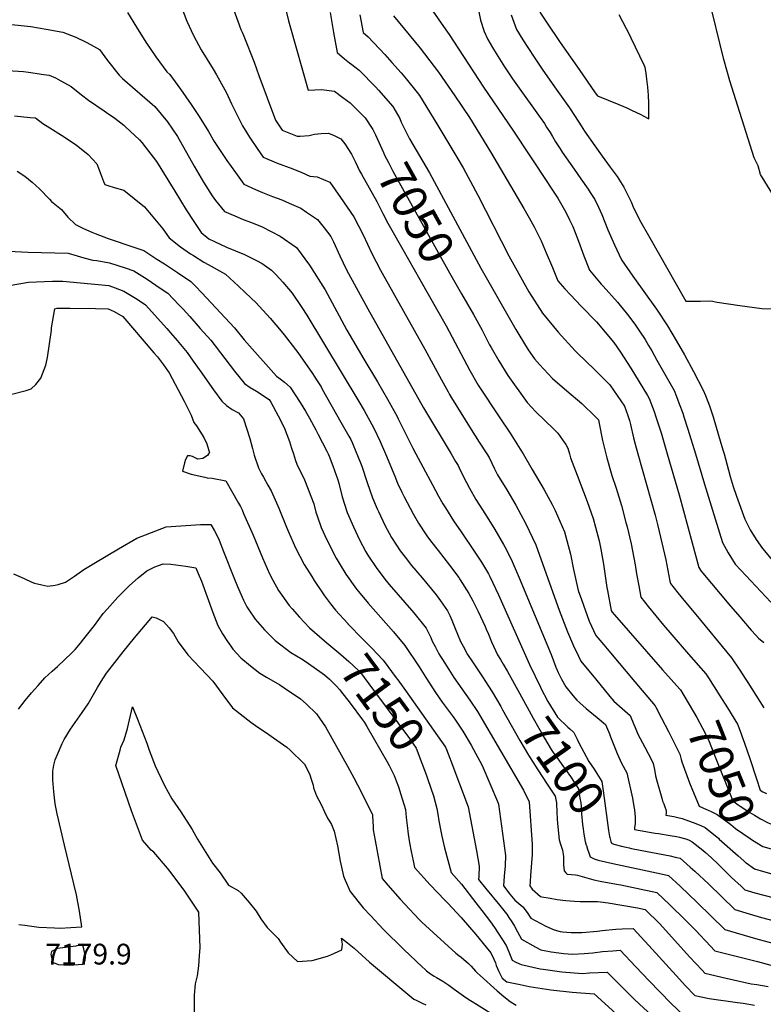
# Model space of a CAD drawing. Units: inches. Extents: x 2524803 to 2530216, y 1552247 to 1557633.
# Drawn here: x 2528349 to 2528968, y 1554542 to 1555362 of the extents above; entities that cross this region are included whole.
import ezdxf
from ezdxf.enums import TextEntityAlignment as Align

# ---------------------------------------------------------------- set-up
doc = ezdxf.new("R2010")
doc.units = ezdxf.units.IN
doc.header["$MEASUREMENT"] = 0
doc.layers.add('tile_2463_24_contour_10ft', color=219, linetype='Continuous')
doc.layers.add('tile_2463_24_spot_elev', color=142, linetype='Continuous')
doc.styles.add('Arial', font='arial.ttf')

msp = doc.modelspace()

# ---------------------------------------------------------------- linework, layer by layer
at = {"layer": 'tile_2463_24_contour_10ft'}
msp.add_line((2528922.18, 1554813.65, 7040), (2528931.62, 1554798.6, 7040), dxfattribs=at)
for points, elevation in [([(2528481.19, 1555378.22), (2528487.69, 1555360.44), (2528493.41, 1555348.64), (2528499.82, 1555336.73), (2528509.59, 1555320.6), (2528512.48, 1555315.82), (2528520.7, 1555300.83), (2528525.07, 1555291.61), (2528534.09, 1555273.31), (2528537.72, 1555267.59), (2528540.05, 1555263.92), (2528546.23, 1555254.56), (2528551.23, 1555247.08), (2528562.33, 1555242.62), (2528576.03, 1555237.54), (2528583.43, 1555234.55), (2528590.12, 1555231.27), (2528596.39, 1555230.73), (2528606.73, 1555226.49), (2528615.88, 1555213.66), (2528626.96, 1555197.62), (2528634.61, 1555182.46), (2528641.93, 1555167.09), (2528648.93, 1555153.22), (2528650.41, 1555150.49), (2528686.1, 1555087.22), (2528699.76, 1555061.71), (2528705.29, 1555051.66), (2528706.54, 1555049.42), (2528708.08, 1555046.84), (2528724.61, 1555020.34), (2528731.36, 1555009.83), (2528737.6, 1555000)], 7070), ([(2528568.68, 1555376.68), (2528572.56, 1555360.71), (2528573.43, 1555356.84), (2528588.75, 1555302.91), (2528599.82, 1555303.55), (2528610.65, 1555302.23), (2528617.74, 1555297.03), (2528623.88, 1555292.46), (2528636.24, 1555280.06), (2528642.65, 1555270.12), (2528643.16, 1555269.15)], 7050), ([(2528686.33, 1555378.04), (2528703.43, 1555353.37), (2528706.29, 1555349.34), (2528714.09, 1555337.37), (2528734.74, 1555305.45), (2528759.35, 1555269.56), (2528788.13, 1555226.02), (2528790.05, 1555223.07), (2528796.63, 1555212.95), (2528803.4, 1555201.5), (2528806.59, 1555194.99), (2528809.19, 1555189.4), (2528811.23, 1555184.43), (2528814.03, 1555177.34), (2528818.47, 1555165.13), (2528823.22, 1555153.03), (2528832.97, 1555141.43), (2528834.48, 1555139.7), (2528846.54, 1555126.37), (2528854.81, 1555116.08), (2528860.94, 1555108), (2528864.85, 1555102.4), (2528869.35, 1555095.22), (2528872.36, 1555090.39), (2528874.93, 1555086), (2528879.28, 1555078.27), (2528893.57, 1555052.74), (2528895.6, 1555047.76), (2528897.92, 1555041.86), (2528900.72, 1555034.03), (2528901.8, 1555030.84), (2528905.14, 1555020.56), (2528911.32, 1555000)], 7010), ([(2528729.62, 1555374.79), (2528732.35, 1555361.2), (2528735.53, 1555351.75), (2528738.34, 1555345.26), (2528742.33, 1555338.45), (2528745.34, 1555333.59), (2528752.32, 1555322.42), (2528759.07, 1555312.48), (2528763.2, 1555306.56), (2528782.03, 1555280.34), (2528785.57, 1555275.25), (2528787.38, 1555272.32), (2528790.25, 1555267.63), (2528792.3, 1555264.29), (2528794.89, 1555259.99), (2528798.62, 1555254.03), (2528800.44, 1555251.24), (2528810.24, 1555237.08), (2528815.91, 1555229.23), (2528822.01, 1555220.66), (2528823.82, 1555217.85), (2528827.63, 1555211.88), (2528830.55, 1555205.54), (2528833.36, 1555199.43), (2528838.46, 1555186.71), (2528843.91, 1555174.14), (2528849.69, 1555161.73), (2528859.26, 1555147.99), (2528878.89, 1555120.55), (2528888.11, 1555106.71), (2528895.2, 1555094.62), (2528902.18, 1555082.52), (2528909.69, 1555068.82), (2528917.88, 1555053.02), (2528919.62, 1555048.8), (2528922.97, 1555040.02), (2528926.19, 1555030.91), (2528932.64, 1555008.9), (2528934.41, 1555002.75), (2528935.16, 1555000)], 7000), ([(2528974.85, 1555217.53), (2528965.67, 1555232.69), (2528963.48, 1555240.11), (2528960.31, 1555246.65), (2528939.9, 1555310.79), (2528935.08, 1555328.65), (2528921.89, 1555382.16)], 6990), ([(2528438.47, 1555367.8), (2528445.8, 1555355.45), (2528453.59, 1555343.05), (2528461.95, 1555330.69), (2528471.05, 1555318.39), (2528473.48, 1555315.94), (2528482.63, 1555303.84), (2528491.48, 1555291.12), (2528498.04, 1555281.13), (2528505.89, 1555268.62), (2528510.58, 1555260.31), (2528514.29, 1555254.42), (2528521.18, 1555244.35), (2528528.2, 1555234.46), (2528535.23, 1555224.59), (2528545.06, 1555220.29), (2528550.79, 1555217.87), (2528559.02, 1555214.49), (2528566.93, 1555211.57), (2528572.88, 1555209.02), (2528582.61, 1555204.66), (2528587.35, 1555201.53), (2528596.47, 1555195.3), (2528602.2, 1555188.38), (2528607.59, 1555181.23), (2528609.87, 1555176.69), (2528615.33, 1555165.02), (2528620.87, 1555153.34), (2528638.5, 1555120.99), (2528684.98, 1555038.48), (2528707.95, 1555000)], 7080), ([(2528526.76, 1555370.53), (2528532.71, 1555353.61), (2528533.79, 1555351.25), (2528535.34, 1555347.91), (2528543.76, 1555326.39), (2528547.71, 1555315.17), (2528554.64, 1555296.52), (2528561.75, 1555277.9), (2528567.24, 1555269.57), (2528579.57, 1555264.64), (2528582.23, 1555264.79), (2528589.74, 1555265.32), (2528594.03, 1555266.28), (2528599.6, 1555267.02), (2528605.7, 1555267.23), (2528610.54, 1555265.29), (2528615.93, 1555262.54), (2528619.4, 1555258.25), (2528625.04, 1555249.58), (2528626.12, 1555247.54), (2528628.19, 1555243.04), (2528631.47, 1555235.93), (2528633.22, 1555232.94), (2528646.11, 1555210.24), (2528651.12, 1555200.39), (2528655.23, 1555192.32), (2528667.57, 1555170.37), (2528681.71, 1555145.32), (2528703.64, 1555106.62), (2528723.37, 1555069.52), (2528730.31, 1555057.29), (2528747.96, 1555030.94), (2528756.93, 1555017.3), (2528765.44, 1555003.93), (2528767.79, 1555000)], 7060), ([(2528607.03, 1555367.67), (2528609.82, 1555350.92), (2528613.06, 1555334.51), (2528619.1, 1555329.24), (2528623.21, 1555325.8), (2528625.16, 1555324.38), (2528627.65, 1555322.46), (2528631.26, 1555319.65), (2528645.26, 1555305.6), (2528647.48, 1555303.13), (2528659.32, 1555289.5), (2528665.05, 1555279.28), (2528666.33, 1555276.45), (2528673.25, 1555262.37), (2528689.84, 1555234.03), (2528732.72, 1555154.67), (2528761.81, 1555103.61), (2528764.15, 1555099.56), (2528772.09, 1555086.81), (2528777.41, 1555079.12), (2528781.35, 1555074.46), (2528792.34, 1555062.8), (2528804.14, 1555052.59), (2528816.75, 1555042.06), (2528828.1, 1555030.99), (2528830.57, 1555028.41), (2528831.15, 1555025.26), (2528834, 1555011.14), (2528836.7, 1555000)], 7040), ([(2528781.64, 1555368.06), (2528787.28, 1555359.62), (2528798.65, 1555342.82), (2528814.42, 1555320.15), (2528827.91, 1555300.89), (2528829.71, 1555298.35), (2528847.54, 1555291.14), (2528854.23, 1555288.29), (2528858.13, 1555286.45), (2528865.93, 1555282.74), (2528867.95, 1555281.76), (2528872.42, 1555279.04), (2528872.58, 1555284.91), (2528872.57, 1555289.19), (2528872.46, 1555291.82), (2528872.17, 1555298.73), (2528871.71, 1555305.56), (2528870.97, 1555312.26), (2528870.25, 1555317.15), (2528869.39, 1555321.92), (2528868.62, 1555323.78), (2528857.83, 1555346.41), (2528856.9, 1555348.26), (2528847.8, 1555365.77)], 6980), ([(2528339.28, 1555358.04), (2528357.98, 1555356.05), (2528370.75, 1555353.91), (2528384.41, 1555351.25), (2528395.32, 1555347.21), (2528403.82, 1555343.01), (2528407.57, 1555341.06), (2528414.94, 1555336.92), (2528421.72, 1555327.64), (2528431.3, 1555315.38), (2528434.3, 1555312.82), (2528461.2, 1555289.28), (2528471.77, 1555276.76), (2528480.01, 1555264.32), (2528493.94, 1555239.59), (2528501.73, 1555226.4), (2528508.81, 1555214.9), (2528511.66, 1555211.21), (2528519.22, 1555202.09), (2528527.86, 1555198.21), (2528534.65, 1555195.39), (2528541.49, 1555192.85), (2528550.37, 1555189.09), (2528565.41, 1555181.49), (2528579.17, 1555171.99), (2528589.88, 1555157.36), (2528602.9, 1555136.71), (2528614.59, 1555115.15), (2528621.05, 1555103.21), (2528635.28, 1555078.84), (2528646.51, 1555060.21), (2528654.85, 1555045.76), (2528662.96, 1555031.21), (2528663.85, 1555029.33), (2528676.02, 1555004.81), (2528678.61, 1555000)], 7090), ([(2528631.98, 1555365.72), (2528634.65, 1555351.01), (2528638.79, 1555347.41), (2528652.63, 1555332.75), (2528658.55, 1555326.13), (2528666.29, 1555317.4), (2528670.4, 1555312.51), (2528679.64, 1555300.93), (2528681.47, 1555298.56), (2528695.92, 1555275.02), (2528704.37, 1555261.19), (2528712.68, 1555247.34), (2528717.82, 1555238.22), (2528730.03, 1555215.57), (2528756.04, 1555165.12), (2528772.62, 1555135.11), (2528783.86, 1555117.14), (2528796.99, 1555101.43), (2528811.27, 1555085.97), (2528822.31, 1555074.96), (2528825.16, 1555072.53), (2528840.04, 1555057.7), (2528852.14, 1555039.71), (2528855.01, 1555031.97), (2528856.48, 1555027.94), (2528857.31, 1555024.56), (2528859.88, 1555013.37), (2528861.26, 1555008.06), (2528863.51, 1555000)], 7030), ([(2528659.75, 1555365.05), (2528682.06, 1555337.94), (2528693.8, 1555322.83), (2528697.3, 1555318.13), (2528711.1, 1555298.37), (2528723.17, 1555280.15), (2528740.75, 1555251.55), (2528768.5, 1555204.32), (2528772.82, 1555196.65), (2528777.01, 1555189.16), (2528781.75, 1555179.81), (2528782.84, 1555177.57), (2528787.17, 1555167.52), (2528792.18, 1555155.18), (2528796.76, 1555144.34), (2528802.62, 1555137.64), (2528807.17, 1555132.43), (2528816.25, 1555123.17), (2528828.96, 1555109.99), (2528843.36, 1555092.73), (2528848.89, 1555084.73), (2528857.45, 1555071.6), (2528871.37, 1555048.72), (2528872.85, 1555046.22), (2528877, 1555035.28), (2528878.41, 1555031.06), (2528880.69, 1555024.2), (2528882.73, 1555017.63), (2528887.92, 1555000)], 7020), ([(2528757.9, 1555365.78), (2528762.35, 1555353.54), (2528767.73, 1555344.9), (2528777.09, 1555330.39), (2528784.34, 1555319.65), (2528795.47, 1555303.96), (2528806.56, 1555288.25), (2528814.17, 1555276.41), (2528816.2, 1555273.18), (2528819.03, 1555268.83), (2528827.55, 1555256.6), (2528833.66, 1555248.02), (2528840.29, 1555238.97), (2528846.07, 1555230.97), (2528851.73, 1555222.2), (2528857.73, 1555209.87), (2528859.72, 1555204.96), (2528865.95, 1555193.15), (2528872.23, 1555182.03), (2528903.32, 1555127.22), (2528905.65, 1555127.2), (2528915.45, 1555127.28), (2528924.27, 1555127.52), (2528929.55, 1555126.41), (2528948.22, 1555123.66), (2528966.72, 1555121.12), (2528976.63, 1555120.93)], 6990), ([(2528338.49, 1555319.42), (2528351.6, 1555318.46), (2528355.93, 1555318.05), (2528368.63, 1555316.19), (2528372.98, 1555315.47), (2528378.35, 1555313.19), (2528380.35, 1555312.21), (2528391.41, 1555306.04), (2528399.92, 1555299.15), (2528405.78, 1555294.81), (2528418.95, 1555285.77), (2528420.86, 1555284.51), (2528427.74, 1555279.55), (2528435.22, 1555273.86), (2528436.82, 1555272.51), (2528448.48, 1555261.66), (2528450.33, 1555259.39), (2528462.42, 1555243.47), (2528477.78, 1555218.98), (2528487.28, 1555203.22), (2528493.61, 1555193.64), (2528499.73, 1555184.51), (2528506.19, 1555179.1), (2528510.74, 1555176.85), (2528520.92, 1555172.29), (2528535.79, 1555166.11), (2528545.92, 1555161.23), (2528550.39, 1555158.69), (2528558.27, 1555152.98), (2528562.22, 1555149.16), (2528567.74, 1555143.15), (2528575.36, 1555133.84), (2528583.42, 1555122.09), (2528587.61, 1555115.54), (2528630.9, 1555043.74), (2528635.42, 1555036.15), (2528643.5, 1555021.58), (2528648.74, 1555010.34), (2528653.1, 1555000)], 7100), ([(2528344.33, 1555281.74), (2528357.37, 1555280.38), (2528361.6, 1555279.85), (2528367.88, 1555275.17), (2528373.57, 1555271.5), (2528383.41, 1555265.45), (2528394.7, 1555258.15), (2528397.12, 1555256.37), (2528405.55, 1555249.34), (2528412.73, 1555241.64), (2528414.76, 1555236.77), (2528415.84, 1555233.55), (2528418.31, 1555226.82), (2528419.6, 1555224.48), (2528421.86, 1555223.71), (2528427.25, 1555221.98), (2528435.37, 1555219.67), (2528452.53, 1555205.76), (2528467.65, 1555187.47), (2528472.98, 1555179.96), (2528482.6, 1555172.51), (2528490.92, 1555166.83), (2528493.29, 1555165.24), (2528501.92, 1555159.66), (2528505.67, 1555157.89), (2528520.04, 1555149.81), (2528530.88, 1555139.81), (2528536.1, 1555134.88), (2528541.36, 1555129.78), (2528545.12, 1555126.13), (2528557.14, 1555112.99), (2528565.07, 1555103.86), (2528568.79, 1555099.34), (2528580.33, 1555084.57), (2528592.33, 1555066.99), (2528593.85, 1555064.75), (2528596.99, 1555059.95), (2528599.52, 1555055.93), (2528600.59, 1555054.09), (2528616.16, 1555026.62), (2528622.7, 1555014.87), (2528624.25, 1555012.05), (2528625.4, 1555009.51), (2528629.21, 1555000.67), (2528629.47, 1555000)], 7110), ([(2528643.16, 1555269.15), (2528644.88, 1555265.87), (2528651.43, 1555251.16), (2528652.47, 1555249.01), (2528655.64, 1555242.72), (2528657.91, 1555238.22), (2528659.35, 1555235.61), (2528706.6, 1555150.82), (2528716.61, 1555133.49)], 7050), ([(2528346.4, 1555235.68), (2528352.89, 1555231.52), (2528358.99, 1555226.3), (2528364.97, 1555220.76), (2528373.33, 1555212.15), (2528375.18, 1555210.16), (2528383.27, 1555203.59), (2528388.7, 1555197.15), (2528395.03, 1555191.12), (2528401.71, 1555187.79), (2528408.55, 1555184.75), (2528411.3, 1555183.58), (2528422.34, 1555179.5), (2528444.59, 1555172.08), (2528451.82, 1555169.57), (2528462.83, 1555162.39), (2528469.12, 1555158.26), (2528480.08, 1555151.02), (2528491.01, 1555143.77), (2528494.94, 1555139.83), (2528500.28, 1555134.16), (2528527.36, 1555105.2), (2528535.53, 1555094.95), (2528562.44, 1555064.91), (2528565.53, 1555062.63), (2528569.17, 1555059.87), (2528573.79, 1555055.77), (2528582.16, 1555042.93), (2528586.57, 1555035.54), (2528589.98, 1555029.77), (2528595.17, 1555020.21), (2528597.28, 1555016.3), (2528604.44, 1555002.24), (2528605.45, 1555000)], 7120), ([(2528339.13, 1555168.95), (2528355.62, 1555167.99), (2528388.8, 1555167.15), (2528396.51, 1555165.09), (2528402.02, 1555163.44), (2528409.37, 1555161.53), (2528412.82, 1555161.1), (2528423.3, 1555159.28), (2528436.32, 1555155.08), (2528443.53, 1555152.53), (2528454.6, 1555145.48), (2528465.57, 1555138.22), (2528471.98, 1555133.93), (2528481.23, 1555124.2), (2528484.59, 1555120.57), (2528490.15, 1555114.42), (2528498.9, 1555104.62), (2528507.62, 1555094.8), (2528527.33, 1555068.84), (2528535.66, 1555058.59), (2528540.43, 1555055.38), (2528545.81, 1555052.27), (2528556.4, 1555045.24), (2528557.73, 1555043.03), (2528563.77, 1555031.81), (2528568.96, 1555022.08), (2528573.2, 1555010.38), (2528574.86, 1555004.86), (2528576.58, 1555000)], 7130), ([(2528339.78, 1555140.41), (2528355.77, 1555143.16), (2528376.01, 1555143.9), (2528384.46, 1555144.06), (2528422.78, 1555140.22), (2528428.2, 1555138.39), (2528435.34, 1555135.68), (2528446.51, 1555128.84), (2528453.39, 1555124.33), (2528471.06, 1555104.43), (2528474.08, 1555101.01), (2528479.65, 1555094.48), (2528487.96, 1555084.45), (2528493.07, 1555077.34), (2528500.35, 1555067.17), (2528508.54, 1555055.41), (2528509.91, 1555053.53), (2528516.81, 1555044.08), (2528520.88, 1555040.33), (2528525.5, 1555037.01), (2528530.71, 1555034.17), (2528534.93, 1555029.35), (2528540.3, 1555012.77), (2528542.51, 1555004.53), (2528543.45, 1555000)], 7140), ([(2528716.61, 1555133.49), (2528726.64, 1555116.12), (2528733.71, 1555103.01), (2528739.93, 1555091), (2528741.17, 1555088.74), (2528747.51, 1555077.51), (2528754.98, 1555065.46), (2528771.27, 1555042.89), (2528778.45, 1555035.14), (2528793.02, 1555020.91), (2528796.77, 1555017.46), (2528800.76, 1555011.86), (2528803.48, 1555007.83), (2528805.09, 1555004.78), (2528806.49, 1555000)], 7050), ([(2528341.01, 1555049.5), (2528354.04, 1555052.85), (2528358.04, 1555054.19), (2528361.91, 1555057.83), (2528366.27, 1555063.07), (2528370.2, 1555074.02), (2528371.84, 1555080.22), (2528374.94, 1555103.01), (2528375.18, 1555105.18), (2528377.74, 1555120.78), (2528379.74, 1555121.38), (2528380.21, 1555121.4), (2528390.68, 1555121.47), (2528411.72, 1555121.14), (2528422.24, 1555120.83), (2528427.13, 1555118.8), (2528434.38, 1555114.5), (2528460.26, 1555084.34), (2528463.24, 1555080.84), (2528468.45, 1555074.18), (2528473.12, 1555067.51), (2528485.62, 1555044.05), (2528491.48, 1555032.32), (2528493.69, 1555026.3), (2528495.73, 1555023.55), (2528501.83, 1555013.67), (2528504.33, 1555008.56), (2528505.81, 1555003.81), (2528506.63, 1555000.83), (2528505.93, 1555000)], 7150), ([(2528505.93, 1555000), (2528504.96, 1554998.85), (2528500.99, 1554996.15), (2528497.06, 1554995.81), (2528492.47, 1554998), (2528490.52, 1554998.46), (2528488.24, 1554998.46), (2528486.64, 1554995.52), (2528485.85, 1554992.73), (2528484.1, 1554985.66), (2528491.37, 1554983.15), (2528502.72, 1554980.6), (2528504.74, 1554980.19), (2528508.89, 1554979.9), (2528520.32, 1554977.58), (2528530.88, 1554959.01), (2528532.36, 1554956.29), (2528533.83, 1554953.38), (2528535.06, 1554950.54), (2528542.94, 1554932.26), (2528550.65, 1554913.57), (2528556.51, 1554900.05), (2528559.28, 1554894.93), (2528564.1, 1554886.26), (2528573.08, 1554873.86), (2528575.55, 1554870.92), (2528581.54, 1554864.18), (2528589.91, 1554855.3), (2528602.45, 1554844.42)], 7150), ([(2528543.45, 1555000), (2528543.71, 1554999.05), (2528547.41, 1554988.37), (2528550, 1554983.36), (2528551.52, 1554980.55), (2528555.31, 1554974.02), (2528557.9, 1554969.26), (2528559.02, 1554966.76), (2528563.55, 1554956.69), (2528564.33, 1554954.82), (2528570.65, 1554939.06), (2528572.31, 1554935.26), (2528578.33, 1554921.91), (2528585.62, 1554907.82), (2528591.78, 1554897.97), (2528593.87, 1554894.68), (2528602.47, 1554881.94), (2528607.51, 1554875.32), (2528611.71, 1554869.89), (2528621.81, 1554858.72)], 7140), ([(2528576.58, 1555000), (2528578.2, 1554994.64), (2528579.47, 1554991.41), (2528585.76, 1554978.41), (2528588.39, 1554971.99), (2528591.03, 1554964.98), (2528593.43, 1554958.47), (2528595.18, 1554951.57), (2528596.23, 1554948.5), (2528599.57, 1554938.87), (2528604.44, 1554928.45), (2528612.25, 1554913.3), (2528615.48, 1554907.7), (2528620.16, 1554899.89), (2528628.97, 1554887.39), (2528630.69, 1554885.35), (2528638.84, 1554875.82), (2528659.87, 1554852), (2528669.46, 1554840.51), (2528681.13, 1554822.8), (2528686.79, 1554813.81), (2528694.98, 1554801.36), (2528700.55, 1554793.36), (2528709.55, 1554781.13), (2528711.51, 1554778.4), (2528717.72, 1554769.2), (2528724.44, 1554757.48), (2528733.75, 1554740.51), (2528746.45, 1554710.49), (2528747.39, 1554708.22), (2528753.04, 1554665.69), (2528752.77, 1554657.1), (2528752.18, 1554648.38), (2528751.63, 1554640.33), (2528756.89, 1554633.28), (2528760.85, 1554628.51), (2528764.29, 1554625.63), (2528767.6, 1554622.95), (2528771.08, 1554618.15), (2528774.37, 1554613.46), (2528786.7, 1554606.59), (2528793.66, 1554603.57), (2528798.61, 1554602.23), (2528800.72, 1554601.94), (2528807.74, 1554601.53), (2528816.82, 1554601.52), (2528829.86, 1554602.66), (2528833.59, 1554603.12), (2528844.96, 1554604.25), (2528850.43, 1554604.58), (2528859.42, 1554604.77), (2528872.51, 1554590.72), (2528898, 1554562.46), (2528902.92, 1554557.25), (2528910.77, 1554549.01), (2528922.91, 1554546.37), (2528946.47, 1554543.12), (2528948.68, 1554542.83), (2528951.03, 1554542.47), (2528960.67, 1554540.92)], 7130), ([(2528605.45, 1555000), (2528606.36, 1554998.1), (2528609.4, 1554990.23), (2528613.59, 1554978.33), (2528614.28, 1554975.78), (2528617.11, 1554964.2), (2528621.24, 1554951.35), (2528626.6, 1554939.26), (2528631.47, 1554928.62), (2528636.85, 1554918.61), (2528638.6, 1554915.81), (2528645.97, 1554904.64), (2528653.88, 1554894.45), (2528656.39, 1554891.4), (2528676.83, 1554867.75), (2528687.04, 1554854.81), (2528690.92, 1554847.26), (2528692.16, 1554844.21), (2528694.56, 1554839.52), (2528697.71, 1554833.42), (2528699.01, 1554831.33), (2528700.58, 1554828.82), (2528705.85, 1554820.45), (2528710.23, 1554813.82), (2528723.42, 1554795.03), (2528729.86, 1554785.51), (2528768.08, 1554720.08), (2528772.76, 1554710.35), (2528775.38, 1554674.85), (2528775.34, 1554670), (2528775.29, 1554666.33), (2528774.03, 1554648.95), (2528773.6, 1554644.06), (2528773.51, 1554640.39), (2528775.5, 1554637.65), (2528782.32, 1554631.44), (2528783.37, 1554631.17), (2528790.24, 1554629.91), (2528796.25, 1554629.05), (2528803.38, 1554628.18), (2528810.6, 1554627.54), (2528815.45, 1554627.31), (2528820.39, 1554627.33), (2528825.33, 1554627.36), (2528829.71, 1554627.21), (2528832.37, 1554627.03), (2528838.64, 1554626.13), (2528863, 1554621.98), (2528869.57, 1554620.62), (2528881.67, 1554608.65), (2528906.37, 1554581.19), (2528916.83, 1554570.03), (2528919.09, 1554567.63), (2528937.08, 1554563.47), (2528957.83, 1554558.82), (2528962.4, 1554558.08), (2528971.8, 1554556.36)], 7120), ([(2528629.47, 1555000), (2528633.51, 1554989.81), (2528637.84, 1554976.14), (2528642.29, 1554963.48), (2528646.29, 1554954.39), (2528647.33, 1554952.07), (2528652.63, 1554940.82), (2528658.28, 1554930.32), (2528665.43, 1554919.43), (2528669.65, 1554914.01), (2528674.99, 1554907.25), (2528683.88, 1554896.81), (2528695.35, 1554882.81), (2528699.08, 1554877.69), (2528704.88, 1554869.33), (2528706.78, 1554865.38), (2528708.58, 1554861.63), (2528711.24, 1554854.61), (2528713.08, 1554850.05), (2528715.78, 1554843.83), (2528717.83, 1554839.87), (2528721.54, 1554833.04), (2528725.59, 1554826.95), (2528734.54, 1554813.5), (2528736.05, 1554811.38), (2528742.14, 1554802.01), (2528749.18, 1554789.6)], 7110), ([(2528653.1, 1555000), (2528660.93, 1554981.45), (2528663.28, 1554975.57), (2528666.72, 1554968.11), (2528668.64, 1554964.31), (2528676.35, 1554950.14), (2528680.82, 1554942.47), (2528687.54, 1554931.9), (2528690.81, 1554927.59), (2528696.95, 1554919.63), (2528706.56, 1554907.47), (2528714.18, 1554897.17), (2528715.48, 1554895.28), (2528722.69, 1554883.81), (2528725.97, 1554877.68), (2528730.49, 1554868.75), (2528736.27, 1554856.39), (2528737.17, 1554854.2), (2528738.9, 1554849.98), (2528741.48, 1554843.43), (2528746.41, 1554832.65), (2528748.97, 1554828.74), (2528751.29, 1554824.81), (2528754.74, 1554818.93), (2528764.78, 1554800.67)], 7100), ([(2528678.61, 1555000), (2528692.34, 1554974.22), (2528697.41, 1554964.83), (2528701.11, 1554958.53), (2528703.16, 1554955.06), (2528709.73, 1554944.41), (2528716.2, 1554935.17), (2528727.65, 1554918.24), (2528733.27, 1554909.76), (2528739.03, 1554900.08), (2528740.19, 1554898.06), (2528747.46, 1554882.55), (2528773.05, 1554824.73), (2528782.26, 1554805.7), (2528782.72, 1554804.83)], 7090), ([(2528707.95, 1555000), (2528711.62, 1554993.87), (2528713.62, 1554990.42), (2528714.52, 1554988.54), (2528718.18, 1554980.89), (2528723.19, 1554971.48), (2528728.58, 1554961.95), (2528736.43, 1554949.6), (2528744.2, 1554937.16), (2528751.51, 1554924.6), (2528752.57, 1554922.66), (2528757.94, 1554912.49), (2528764.68, 1554896.82), (2528791.21, 1554832.87), (2528795.21, 1554822.45), (2528796.96, 1554818.05), (2528799.88, 1554812.35), (2528803.52, 1554806.1), (2528809.28, 1554798.76), (2528812.67, 1554795.01), (2528815.03, 1554792.81), (2528820.32, 1554788.1), (2528822.01, 1554786.69), (2528829.54, 1554780.49), (2528836.53, 1554774.63), (2528839.69, 1554766.95), (2528840.7, 1554764.5), (2528846.26, 1554750.55), (2528849.68, 1554742.59), (2528854.18, 1554734.3), (2528859.04, 1554713.23), (2528860.17, 1554706.34), (2528860.53, 1554703.65), (2528861.28, 1554697.46), (2528861.22, 1554694.22), (2528861.03, 1554691.83), (2528860.69, 1554689.02), (2528860.64, 1554687.21), (2528877.87, 1554684.26), (2528880.57, 1554683.8), (2528890.25, 1554682.36), (2528895.45, 1554681.41), (2528898.17, 1554680.89), (2528904.32, 1554679.18), (2528906.26, 1554678.38), (2528908.7, 1554677.04), (2528917.63, 1554669.98), (2528919.77, 1554668.2), (2528924.59, 1554663.79), (2528930.54, 1554658.14), (2528941.46, 1554647.35), (2528949.43, 1554639.92), (2528952.6, 1554637.01), (2528960.83, 1554634.52), (2528976.82, 1554630.25)], 7080), ([(2528737.6, 1555000), (2528739.45, 1554997.09), (2528743.96, 1554987.54), (2528746.5, 1554982.66), (2528754.2, 1554970.14), (2528761.69, 1554957.37), (2528770.13, 1554941.88), (2528778.42, 1554924.27), (2528795.34, 1554876.72), (2528797.9, 1554869.91), (2528804.9, 1554851.9), (2528809.88, 1554840.23), (2528813.93, 1554831.56), (2528816.03, 1554827.57), (2528828.02, 1554812.69), (2528840.16, 1554798.04), (2528843.49, 1554794.06), (2528850.46, 1554787.94), (2528857.1, 1554782.29), (2528860.11, 1554774.75), (2528861.16, 1554772.12), (2528863.41, 1554766.58), (2528869.23, 1554755.7), (2528874.94, 1554744.65), (2528876.21, 1554742.14), (2528877.2, 1554737.09), (2528878.2, 1554732.04), (2528879.21, 1554727.88), (2528883.25, 1554713.29), (2528883.25, 1554713.27), (2528884.03, 1554710.82), (2528884.91, 1554708.49), (2528885.82, 1554706.17), (2528886.64, 1554703.76), (2528887, 1554702.51), (2528886.94, 1554700.88), (2528886.71, 1554699.3), (2528893.25, 1554698.02), (2528896.63, 1554697.31), (2528900.41, 1554696.38), (2528911.56, 1554692.15), (2528916.3, 1554690.26), (2528919.42, 1554688.81), (2528923.82, 1554685.28), (2528930.44, 1554679.92), (2528931.12, 1554679.32)], 7070), ([(2528767.79, 1555000), (2528775.44, 1554987.14), (2528785.33, 1554970.26), (2528791.97, 1554957.84), (2528794.46, 1554953.05), (2528802.2, 1554935.19), (2528807.4, 1554916.69), (2528809.87, 1554903.82), (2528813.81, 1554886.16), (2528816.33, 1554878.87), (2528822.92, 1554860.67), (2528828.47, 1554848.95), (2528835.06, 1554841.07), (2528840.65, 1554834.37), (2528860.97, 1554810.3), (2528877.7, 1554790.25), (2528878.36, 1554789.06), (2528883.23, 1554779.96), (2528888.85, 1554768.96), (2528894.44, 1554757.69), (2528898.24, 1554749.98), (2528899.55, 1554745.58), (2528900.11, 1554743.47), (2528906.47, 1554726.1), (2528908.45, 1554721.27), (2528914.55, 1554706.65), (2528920.63, 1554703.99), (2528921.31, 1554703.69)], 7060), ([(2528806.49, 1555000), (2528807.41, 1554996.84), (2528812.73, 1554982.38), (2528821.19, 1554960.37), (2528826.12, 1554946.16), (2528828.16, 1554938.95), (2528831.17, 1554927.58), (2528832.54, 1554920.85), (2528834.67, 1554908.3), (2528837.55, 1554888.75), (2528838.03, 1554886.16), (2528841.22, 1554869.54), (2528842.11, 1554868.36), (2528883.9, 1554820.14), (2528898.45, 1554804.1)], 7050), ([(2528836.7, 1555000), (2528837.48, 1554996.76), (2528841.75, 1554982.03), (2528845.21, 1554971.39), (2528849.72, 1554956.99), (2528853.5, 1554942.85), (2528854.41, 1554939.39), (2528857.9, 1554925.17), (2528859.06, 1554919.46), (2528861.23, 1554907.56), (2528862.35, 1554900.08), (2528864.15, 1554890.13), (2528865.88, 1554880.82), (2528871.96, 1554872.97), (2528884.72, 1554857.55), (2528905.49, 1554833.3), (2528920.14, 1554816.91), (2528922.18, 1554813.65)], 7040), ([(2528863.51, 1555000), (2528877.76, 1554948.94), (2528879.92, 1554940.17), (2528886.61, 1554911.87), (2528890.16, 1554894.15), (2528890.54, 1554892.09), (2528896.75, 1554884.31), (2528901.61, 1554878.3), (2528911.62, 1554866.22), (2528941.36, 1554830.24), (2528948.35, 1554819.96), (2528952.86, 1554813.1), (2528955.12, 1554809.55), (2528968.44, 1554788.59)], 7030), ([(2528887.92, 1555000), (2528897.93, 1554966.08), (2528908.72, 1554925.87), (2528914.28, 1554905.46), (2528915.99, 1554902.26), (2528940.49, 1554873.38), (2528946.59, 1554866.21), (2528957.83, 1554853.28), (2528961.7, 1554848.98), (2528963.97, 1554846.59), (2528968.34, 1554843.12)], 7020), ([(2528911.32, 1555000), (2528918.84, 1554974.99), (2528927.84, 1554945.94), (2528934.01, 1554926.17), (2528938.53, 1554917.67), (2528944.45, 1554908.25), (2528949.07, 1554903.19), (2528974.15, 1554876.52)], 7010), ([(2528935.16, 1555000), (2528938.83, 1554986.56), (2528940.27, 1554981.36), (2528942.9, 1554972.94), (2528945.57, 1554964.89), (2528952.54, 1554945.63), (2528956.89, 1554936.95), (2528961.84, 1554928.9), (2528967.22, 1554921.31), (2528972.91, 1554914.23), (2528973.57, 1554913.53), (2528976.57, 1554910.56), (2528978.29, 1554909.06), (2528980.14, 1554907.58), (2528987.34, 1554901.94), (2528989.35, 1554900.57), (2528991.42, 1554899.49), (2528994.89, 1554897.32), (2528996.67, 1554896.01), (2528999.46, 1554893.88)], 7000), ([(2528343.48, 1554900.22), (2528352.3, 1554896.22), (2528358.79, 1554893.34), (2528360.82, 1554892.48), (2528367.04, 1554890.88), (2528372.01, 1554889.9), (2528378.09, 1554890.79), (2528380.55, 1554891.27), (2528386.67, 1554893.26), (2528394.08, 1554898.1), (2528402.04, 1554903.86), (2528411.62, 1554909.56), (2528430.77, 1554920.93), (2528446.05, 1554929.79), (2528449.64, 1554931.26), (2528470.6, 1554939.44), (2528499.24, 1554941.31), (2528503.18, 1554941.33), (2528507.81, 1554941.35), (2528510.85, 1554936.11), (2528512.86, 1554932.26), (2528514.56, 1554928.21), (2528518.42, 1554918.69), (2528526.84, 1554896.99), (2528529.96, 1554889.53), (2528534.85, 1554878.35), (2528537.82, 1554872.76), (2528539.35, 1554870.19), (2528544.72, 1554862.43), (2528552.58, 1554853.45), (2528561.22, 1554844.57), (2528574.39, 1554834.74), (2528583.9, 1554829.01), (2528589.04, 1554825.46), (2528600.48, 1554817.52), (2528602.33, 1554816.02), (2528606.47, 1554812.35), (2528612.27, 1554806.83), (2528615.22, 1554803.43)], 7160), ([(2528347.69, 1554787.51), (2528353.18, 1554794.57), (2528358.42, 1554800.94), (2528363.88, 1554807.22), (2528369.42, 1554813.45), (2528372.54, 1554816.32), (2528375.65, 1554819.19), (2528380.1, 1554823.12), (2528392.09, 1554834.24), (2528394.72, 1554837.22), (2528399.17, 1554842.43), (2528402.1, 1554846.06), (2528410.99, 1554857.16), (2528418.17, 1554867.13), (2528421.3, 1554870.71), (2528430.35, 1554880.66), (2528440, 1554890.39), (2528447.1, 1554896.72), (2528454.57, 1554902.78), (2528461.1, 1554905.9), (2528467.95, 1554908.44), (2528474.53, 1554908.16), (2528486.9, 1554906.62), (2528495.31, 1554905.12), (2528497.26, 1554900.51), (2528500.01, 1554893.97), (2528509.38, 1554867.88), (2528513.65, 1554857.12), (2528517.48, 1554850.28), (2528521.57, 1554843.7), (2528524.39, 1554839.83), (2528526.1, 1554837.55), (2528532.69, 1554830.13), (2528540.67, 1554823.49), (2528548.67, 1554817.54), (2528554.03, 1554814.21), (2528565.11, 1554807.71), (2528568.94, 1554805.29), (2528582.4, 1554796.03), (2528587.13, 1554791.77), (2528595.84, 1554783.7), (2528603.17, 1554772.71), (2528621.55, 1554739.88), (2528626.89, 1554730.18), (2528629.82, 1554724.52), (2528642.25, 1554700.35), (2528642.43, 1554699.82), (2528642.5, 1554698.55), (2528642.9, 1554689.41), (2528643.07, 1554686.91), (2528644.51, 1554678.07), (2528650.44, 1554646.41), (2528655.03, 1554640.9), (2528665.34, 1554629.18), (2528669.28, 1554625), (2528681.36, 1554612.32), (2528683.52, 1554610.18), (2528711.71, 1554584.35), (2528714.3, 1554582.39), (2528716.13, 1554580.9), (2528722.35, 1554575.52), (2528724.53, 1554573.33), (2528728.2, 1554569.33), (2528729.61, 1554567.91), (2528732.14, 1554565.56), (2528746.12, 1554552.87), (2528751.65, 1554548.19), (2528756.96, 1554544.11), (2528759.35, 1554542.5), (2528761.95, 1554540.81)], 7170), ([(2528347.95, 1554608.25), (2528352.86, 1554607.46), (2528364.42, 1554605.86), (2528377.54, 1554605.21), (2528381.92, 1554605.08), (2528400.32, 1554606.23), (2528398.43, 1554619.28), (2528395.74, 1554632.74), (2528393.64, 1554641.94), (2528385.83, 1554674.25), (2528379.68, 1554700.32), (2528378.19, 1554708.71), (2528376.86, 1554718.65), (2528376.23, 1554728.59), (2528376.03, 1554735.95), (2528376.93, 1554740.83), (2528378.24, 1554745.37), (2528383.88, 1554758.81), (2528385.71, 1554762.1), (2528390.99, 1554770.69), (2528400.58, 1554784.61), (2528405.69, 1554791.78), (2528413.27, 1554805.38), (2528416.34, 1554810.55), (2528420.76, 1554817.43), (2528434.77, 1554835.16), (2528444.3, 1554847.01), (2528456.39, 1554861.44), (2528458.94, 1554864.32), (2528462.29, 1554863.59), (2528468.41, 1554860.43), (2528473.11, 1554855.1), (2528476.53, 1554850.58), (2528480.51, 1554843.6), (2528488.71, 1554832.81), (2528499.07, 1554821.51), (2528509.39, 1554810.69), (2528517.66, 1554799.34), (2528525.78, 1554788.58), (2528540.93, 1554776.57), (2528544.84, 1554773.84), (2528556.04, 1554766.38), (2528559.94, 1554763.67), (2528571.05, 1554755.77), (2528573.83, 1554753.22), (2528585.33, 1554742.28), (2528585.45, 1554742.11), (2528588.82, 1554735.86), (2528590.12, 1554732.75), (2528591.4, 1554729.09), (2528592.89, 1554724.19), (2528593.37, 1554722.06), (2528595.64, 1554715.15), (2528597.75, 1554711.53), (2528600.01, 1554707.59), (2528602.52, 1554701.91), (2528604.84, 1554696.72), (2528606.57, 1554694.13), (2528608.21, 1554691.35), (2528610.49, 1554685.94), (2528613.27, 1554673.51), (2528615.54, 1554660.85), (2528618.35, 1554648.44), (2528619.54, 1554645.14), (2528623.81, 1554635.53), (2528634.65, 1554622.13), (2528641, 1554615.25), (2528651.23, 1554604.26), (2528668.41, 1554587.38), (2528683.7, 1554572.85), (2528686.18, 1554570.63), (2528687.43, 1554569.55), (2528690.7, 1554567.07), (2528693.62, 1554565.08), (2528695.7, 1554563.84), (2528700.99, 1554560.89), (2528706.07, 1554557.68), (2528710.54, 1554554.37), (2528718.23, 1554548.84), (2528722.54, 1554545.78), (2528725.36, 1554543.96), (2528728.9, 1554541.74), (2528747.71, 1554530.13)], 7180), ([(2528621.81, 1554858.72), (2528621.89, 1554858.63), (2528634.3, 1554845.67), (2528642.13, 1554838.01), (2528646.31, 1554833.6), (2528651.16, 1554828.31), (2528662.18, 1554813.62), (2528663.39, 1554811.96), (2528669.82, 1554802.94), (2528703.27, 1554755.79), (2528704.13, 1554753.87), (2528706.89, 1554746.63)], 7140), ([(2528602.45, 1554844.42), (2528602.79, 1554844.12), (2528616.04, 1554833.11), (2528622.74, 1554827.29), (2528630.79, 1554819.55), (2528632.38, 1554817.94), (2528635.37, 1554813.94), (2528643.35, 1554803.22), (2528673.1, 1554762.94), (2528678.66, 1554755.05), (2528683.58, 1554742.45), (2528687.28, 1554732.15)], 7150), ([(2528615.22, 1554803.43), (2528615.87, 1554802.69), (2528623.75, 1554792.39), (2528634.1, 1554778.68), (2528635.78, 1554776.35), (2528637.73, 1554772.95)], 7160), ([(2528764.78, 1554800.67), (2528776.1, 1554780.08), (2528785.61, 1554763.2), (2528791.26, 1554753.85), (2528792.95, 1554751.46), (2528796.08, 1554747.02), (2528800.14, 1554741.39), (2528807.29, 1554731.3), (2528813.98, 1554721.07), (2528815.19, 1554713.41), (2528815.79, 1554709.49), (2528816.21, 1554706.33), (2528816.57, 1554700.36), (2528817.33, 1554691.35), (2528817.73, 1554687.71), (2528818.4, 1554683.28), (2528819.49, 1554677.36), (2528820.38, 1554674.15), (2528820.49, 1554673.81)], 7100), ([(2528782.72, 1554804.83), (2528788.49, 1554793.77), (2528796.39, 1554780.83), (2528805.04, 1554772.54), (2528806.7, 1554771.02)], 7090), ([(2528898.45, 1554804.1), (2528898.92, 1554803.58), (2528912.47, 1554780.53), (2528917.35, 1554771.51), (2528922.24, 1554761.86), (2528927.22, 1554749.28), (2528942.57, 1554711.13), (2528946.87, 1554707.79), (2528948.55, 1554706.69), (2528956.79, 1554701.39), (2528960.42, 1554699.09), (2528965.61, 1554696.11), (2528971.86, 1554692.89), (2528974.66, 1554691.67)], 7050), ([(2528931.62, 1554798.6), (2528937.95, 1554788.5), (2528946.41, 1554774.97), (2528947.5, 1554772.12), (2528952.14, 1554759.16), (2528956.6, 1554746.24), (2528962.15, 1554729.38), (2528965.27, 1554719.94), (2528967.35, 1554718.49), (2528970.46, 1554717.12)], 7040), ([(2528494.08, 1554530.19), (2528494.14, 1554543.63), (2528494.04, 1554549.38), (2528494.87, 1554558.57), (2528496.61, 1554565.4), (2528497.65, 1554573.76), (2528498.45, 1554582.3), (2528498.75, 1554588.74), (2528497.8, 1554618.31), (2528485.61, 1554636.74), (2528473.64, 1554652.58), (2528471.8, 1554654.97), (2528460.36, 1554668.49), (2528458.14, 1554669.97), (2528450.94, 1554678.22), (2528441.68, 1554702.81), (2528428.67, 1554740.64), (2528432.22, 1554753.33), (2528432.91, 1554755.76), (2528435.57, 1554761.94), (2528438.3, 1554771.45), (2528442.47, 1554789.45), (2528446.78, 1554779.22), (2528454.37, 1554759.24), (2528456.49, 1554753.28), (2528461.52, 1554740.31), (2528463.67, 1554735.59), (2528469.28, 1554723.94), (2528475.27, 1554712.81), (2528482.73, 1554701.99), (2528492.15, 1554687.12), (2528496.72, 1554679.1), (2528509.19, 1554659.08), (2528515.59, 1554651.11), (2528522.37, 1554640.84), (2528530.45, 1554636.32), (2528533.05, 1554634.14), (2528539.74, 1554626.53), (2528545.64, 1554619.09), (2528549.43, 1554612.94), (2528554.57, 1554605.62), (2528563.8, 1554596.58), (2528565.75, 1554593.35), (2528572.25, 1554584.65), (2528579.95, 1554577.3), (2528592.23, 1554578.27), (2528605, 1554581.71), (2528607.63, 1554582.78), (2528616.96, 1554586.89), (2528617.31, 1554591.7), (2528616.6, 1554596.79), (2528621.54, 1554592.95), (2528627.08, 1554588.28), (2528639.99, 1554576.64), (2528673.37, 1554548.76), (2528676.74, 1554545.97), (2528678.69, 1554545.06), (2528683.9, 1554542.69), (2528686.89, 1554541.27)], 7190), ([(2528749.18, 1554789.6), (2528750.73, 1554786.87), (2528765.22, 1554761.29), (2528772.43, 1554749.03), (2528780.12, 1554736.81), (2528787.88, 1554725.13), (2528790.66, 1554720.88), (2528794.57, 1554714.9), (2528795.75, 1554709.34), (2528795.77, 1554708.66)], 7110), ([(2528637.73, 1554772.95), (2528654.61, 1554743.54), (2528656.19, 1554740.68), (2528659.07, 1554735.01), (2528660.4, 1554732.22), (2528661.25, 1554730.05), (2528662.12, 1554727.76), (2528664, 1554722.74), (2528666.11, 1554716.45), (2528669.91, 1554703.87), (2528670.51, 1554697.24), (2528671.17, 1554690.65), (2528672.11, 1554683.47), (2528673.31, 1554676.18), (2528674.66, 1554668.96), (2528676.25, 1554661.23), (2528677.46, 1554655.5), (2528690.48, 1554641.02), (2528702.52, 1554628.51), (2528705.26, 1554625.95), (2528716.24, 1554613.98), (2528728.45, 1554599.65), (2528737.11, 1554589.23), (2528740.84, 1554584.5), (2528743.32, 1554579.28), (2528744.71, 1554576.25), (2528745.52, 1554573.93), (2528747.54, 1554569), (2528750.45, 1554563.41), (2528754.26, 1554560.39), (2528765.27, 1554558.02), (2528772.86, 1554556.41), (2528790.97, 1554553.71), (2528808.74, 1554551.85), (2528826.91, 1554550.39), (2528851.2, 1554528.57)], 7160), ([(2528806.7, 1554771.02), (2528809.97, 1554768.03), (2528812.85, 1554762.36)], 7090), ([(2528812.85, 1554762.36), (2528814.34, 1554759.41), (2528822.58, 1554743.84), (2528826.91, 1554737.54), (2528829.31, 1554733.8), (2528833.39, 1554727.24), (2528834.3, 1554721.45), (2528834.86, 1554717.45), (2528839.08, 1554686.29), (2528839.88, 1554681.43)], 7090), ([(2528706.89, 1554746.63), (2528707.77, 1554744.3), (2528722.01, 1554706.08), (2528729.01, 1554669.54), (2528731.32, 1554656.79), (2528730.94, 1554648.15), (2528730.78, 1554645.55), (2528736.62, 1554638.36), (2528748.54, 1554623.91), (2528754.06, 1554616.95), (2528754.26, 1554616.69), (2528756.08, 1554614.02), (2528758.44, 1554610.35), (2528760.54, 1554606.79), (2528763.15, 1554602.05), (2528766.56, 1554595.89), (2528778.32, 1554589.2), (2528782.7, 1554587.07), (2528791.26, 1554585.29), (2528801.79, 1554583.85), (2528808.84, 1554583.32), (2528818.66, 1554583.93), (2528825.78, 1554584.59), (2528833.82, 1554585.62), (2528842.53, 1554586.24), (2528848.58, 1554586.64), (2528861.85, 1554572.89), (2528872.75, 1554561.29), (2528890.76, 1554542.57), (2528901.81, 1554532.31)], 7140), ([(2528687.28, 1554732.15), (2528688.5, 1554728.76), (2528693.08, 1554715.25), (2528696.04, 1554704.86), (2528697.05, 1554698.25), (2528697.37, 1554695.99), (2528698.65, 1554688.73), (2528700.09, 1554681.58), (2528702.41, 1554671.92), (2528707.83, 1554651.3), (2528716.43, 1554641.61), (2528728.54, 1554626.2), (2528733.45, 1554619.9), (2528740.79, 1554610.37), (2528744.07, 1554605.49), (2528753.71, 1554590.64), (2528756.02, 1554585.33), (2528758.76, 1554578.31), (2528761.73, 1554576.76), (2528766.28, 1554574.76), (2528782.14, 1554571.28), (2528784.4, 1554570.81), (2528800.08, 1554568.62), (2528817.36, 1554567.23), (2528823.14, 1554567.76), (2528837.75, 1554568.52), (2528841.37, 1554564.84), (2528860.23, 1554546.02), (2528864.71, 1554541.9), (2528878.4, 1554529.33)], 7150), ([(2528795.77, 1554708.66), (2528795.99, 1554701.89), (2528796.25, 1554695.76), (2528796.43, 1554692.64), (2528796.96, 1554686.56), (2528797.93, 1554678.55), (2528799.07, 1554674.96), (2528800.61, 1554670.03), (2528801.31, 1554666.71), (2528801.41, 1554664.5), (2528801.45, 1554661.11), (2528801.46, 1554657.78), (2528801.98, 1554652.88), (2528803.29, 1554651.2), (2528804.41, 1554650.16), (2528808.17, 1554649.89), (2528811.37, 1554649.57), (2528813.02, 1554649.29), (2528814.94, 1554648.68), (2528826.8, 1554645.4), (2528832.05, 1554644.26), (2528845.74, 1554641.77), (2528849.23, 1554641.07), (2528879.24, 1554634.83), (2528890.16, 1554624.37), (2528902.85, 1554611.88), (2528912.48, 1554602.26), (2528914.69, 1554599.83), (2528919.98, 1554594.17), (2528927.4, 1554586.25), (2528930.88, 1554585.37), (2528963.12, 1554577.25), (2528982.19, 1554572.14)], 7110), ([(2528921.31, 1554703.69), (2528925.04, 1554702.07), (2528929.46, 1554699.84), (2528940.84, 1554691.34), (2528944.79, 1554688.08), (2528956.89, 1554679.71), (2528958.85, 1554678.43), (2528967.62, 1554673), (2528978.4, 1554670)], 7060), ([(2528839.88, 1554681.43), (2528840.04, 1554680.46), (2528840.98, 1554677.2), (2528841.49, 1554675.78), (2528843.45, 1554675.11), (2528849.91, 1554673.45), (2528853.69, 1554672.49), (2528856.21, 1554671.87), (2528858.13, 1554671.43), (2528871.06, 1554668.87), (2528890.21, 1554665.2), (2528894.59, 1554664.24), (2528898.56, 1554663.27), (2528906.95, 1554655.85), (2528910.78, 1554652.4), (2528922.23, 1554641.9), (2528944.18, 1554620.55), (2528956.04, 1554617), (2528966.31, 1554614), (2528982.28, 1554609.79)], 7090), ([(2528931.12, 1554679.32), (2528946.84, 1554665.44), (2528951.61, 1554661.17), (2528953.12, 1554659.83)], 7070), ([(2528820.49, 1554673.81), (2528821.42, 1554670.94), (2528822.47, 1554667.72), (2528823.55, 1554664.46), (2528823.62, 1554664.42), (2528827.08, 1554662.7), (2528830.47, 1554661.78), (2528842.68, 1554658.84), (2528882.7, 1554650.39), (2528888.9, 1554649.05), (2528898.6, 1554640.11), (2528912.83, 1554626.56), (2528935.75, 1554604.08), (2528961.5, 1554596.55), (2528971.74, 1554593.67), (2528987.7, 1554589.49), (2528991.2, 1554588.55), (2528997.65, 1554582.79), (2529019.06, 1554563.54), (2529026.8, 1554556.53), (2529041.8, 1554541.39)], 7100), ([(2528953.12, 1554659.83), (2528953.67, 1554659.34), (2528960.49, 1554654.36), (2528968.17, 1554652.21), (2528975.02, 1554650.32), (2528989.51, 1554646.16), (2529018.24, 1554637.8), (2529030.68, 1554627.73), (2529042.8, 1554617.79), (2529085.89, 1554581.2), (2529095.35, 1554572.86), (2529104.6, 1554564.05), (2529113.86, 1554555.25), (2529127.94, 1554541.6)], 7070)]:
    msp.add_lwpolyline(points, dxfattribs=dict(at, elevation=elevation))
at = {"layer": 'tile_2463_24_contour_10ft', "elevation": 7180}
msp.add_lwpolyline([(2528375.96, 1554576.85), (2528380.71, 1554574.69), (2528389.69, 1554574.21), (2528401.15, 1554575.09), (2528403.05, 1554578.02), (2528403.24, 1554581.23), (2528401.87, 1554587.73), (2528400.78, 1554591.73), (2528395.2, 1554590.07), (2528379.97, 1554588.26), (2528375.02, 1554585.49), (2528374.37, 1554583.3)], close=True, dxfattribs=at)
at = {"layer": 'tile_2463_24_spot_elev'}
msp.add_point((2528385.71, 1554575.46, 7179.9), dxfattribs=at)

# ---------------------------------------------------------------- texts
at = {"color": 18, "style": 'Arial'}
for s, rotation, p in [('7050', -60.87228, (2528678.8, 1555200.71)), ('7150', -53.55085, (2528651.02, 1554792.83)), ('7100', -54.64781, (2528801.03, 1554740.12)), ('7050', -68.0761, (2528933.01, 1554734.88))]:
    msp.add_text(s, height=28.8, rotation=rotation, dxfattribs=at).set_placement(p, align=Align.MIDDLE_CENTER)
msp.add_text('7179.9', height=17.28, dxfattribs=at).set_placement((2528405.87, 1554583.43), align=Align.MIDDLE_CENTER)

doc.saveas('drawing.dxf')
